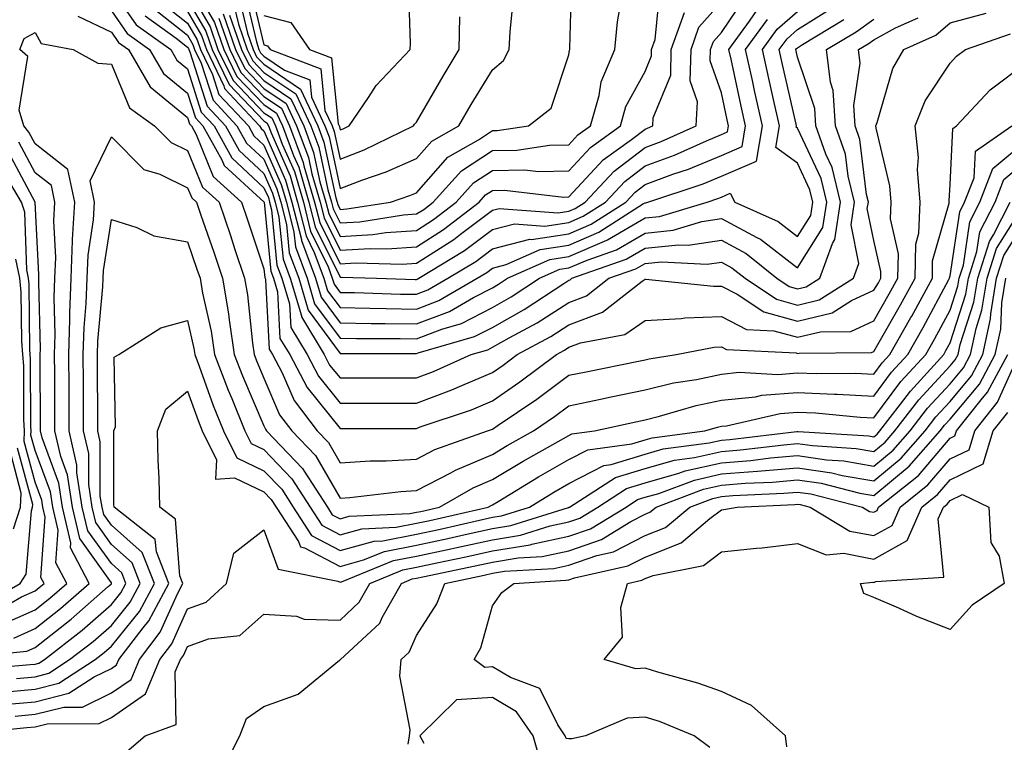
# Model space of a CAD drawing. Units: inches. Extents: x 1023923 to 1026563, y 7226618 to 7229258.
# Drawn here: x 1023996 to 1024125, y 7227811 to 7227906 of the extents above; entities that cross this region are included whole.
import ezdxf

# ---------------------------------------------------------------- set-up
doc = ezdxf.new("R2010")
doc.units = ezdxf.units.IN
doc.header["$MEASUREMENT"] = 0
doc.layers.add('Contour_10237226', color=7, linetype='Continuous', true_color=0x08762b)

msp = doc.modelspace()

# ---------------------------------------------------------------- linework, layer by layer
at = {"layer": 'Contour_10237226'}
for points in [[(1024018.05, 7227911.6, 2968), (1024021.59, 7227905.46, 2968), (1024022.82, 7227901.92, 2968), (1024024.51, 7227898.38, 2968), (1024028.05, 7227894.7, 2968), (1024029.71, 7227893.58, 2968), (1024030.49, 7227891.92, 2968), (1024031.94, 7227888.04, 2968), (1024032.62, 7227886.49, 2968), (1024033.97, 7227881.92, 2968), (1024034.77, 7227878.65, 2968), (1024038.05, 7227872.06, 2968), (1024038.19, 7227872.07, 2968), (1024042.82, 7227871.92, 2968), (1024047.89, 7227871.76, 2968), (1024048.05, 7227871.76, 2968), (1024048.17, 7227871.8, 2968), (1024048.36, 7227871.92, 2968), (1024054.38, 7227875.58, 2968), (1024058.05, 7227878.34, 2968), (1024060.9, 7227879.06, 2968), (1024064.91, 7227878.77, 2968), (1024068.05, 7227879.23, 2968), (1024069.92, 7227880.05, 2968), (1024072.85, 7227881.92, 2968), (1024075.37, 7227884.61, 2968), (1024078.05, 7227886.65, 2968), (1024081.9, 7227888.07, 2968), (1024086.1, 7227889.96, 2968), (1024088.05, 7227890.78, 2968), (1024088.85, 7227891.12, 2968), (1024088.99, 7227891.92, 2968), (1024088.81, 7227892.68, 2968), (1024088.05, 7227896.24, 2968), (1024086.6, 7227900.46, 2968), (1024086.64, 7227901.92, 2968), (1024087, 7227902.96, 2968), (1024088.05, 7227904.14, 2968), (1024091.17, 7227908.8, 2968)], [(1024024.83, 7227908.7, 2973), (1024025.9, 7227904.07, 2973), (1024026.64, 7227901.92, 2973), (1024027.09, 7227900.97, 2973), (1024028.05, 7227899.98, 2973), (1024032.87, 7227896.74, 2973), (1024035.14, 7227891.92, 2973), (1024035.92, 7227889.79, 2973), (1024037.48, 7227882.49, 2973), (1024037.66, 7227881.92, 2973), (1024037.74, 7227881.6, 2973), (1024038.05, 7227880.96, 2973), (1024038.95, 7227881.01, 2973), (1024044.67, 7227881.92, 2973), (1024047.19, 7227882.77, 2973), (1024048.05, 7227883.15, 2973), (1024052.17, 7227887.8, 2973), (1024056.21, 7227890.07, 2973), (1024058.05, 7227891.29, 2973), (1024058.67, 7227891.3, 2973), (1024062.74, 7227891.92, 2973), (1024065.73, 7227894.24, 2973), (1024068.05, 7227901.22, 2973), (1024068.13, 7227901.83, 2973), (1024068.17, 7227901.92, 2973), (1024068.19, 7227902.06, 2973), (1024068.44, 7227911.53, 2973)], [(1024008.05, 7227909.85, 2961), (1024011.31, 7227905.18, 2961), (1024015.84, 7227901.92, 2961), (1024016.64, 7227900.52, 2961), (1024018.05, 7227899.38, 2961), (1024019.85, 7227893.72, 2961), (1024021.55, 7227891.92, 2961), (1024023.85, 7227887.73, 2961), (1024028.05, 7227883.8, 2961), (1024028.64, 7227882.5, 2961), (1024028.79, 7227881.92, 2961), (1024029.05, 7227880.92, 2961), (1024029.77, 7227873.64, 2961), (1024030.41, 7227871.92, 2961), (1024031.41, 7227868.56, 2961), (1024031.57, 7227865.45, 2961), (1024033.71, 7227861.92, 2961), (1024035.2, 7227859.07, 2961), (1024038.05, 7227855.54, 2961), (1024048.05, 7227855.54, 2961), (1024052.7, 7227857.28, 2961), (1024054.01, 7227857.88, 2961), (1024058.05, 7227859.57, 2961), (1024059.44, 7227860.52, 2961), (1024061.29, 7227861.92, 2961), (1024065.69, 7227864.29, 2961), (1024068.05, 7227865.8, 2961), (1024072.48, 7227867.48, 2961), (1024077.68, 7227871.56, 2961), (1024078.05, 7227871.81, 2961), (1024078.15, 7227871.81, 2961), (1024087, 7227870.87, 2961), (1024088.05, 7227870.9, 2961), (1024090.14, 7227869.83, 2961), (1024093.64, 7227867.51, 2961), (1024098.05, 7227866.3, 2961), (1024102.58, 7227867.4, 2961), (1024105.12, 7227869, 2961), (1024108.05, 7227870.35, 2961), (1024108.64, 7227871.34, 2961), (1024108.95, 7227871.92, 2961), (1024108.97, 7227872.83, 2961), (1024108.05, 7227876.86, 2961), (1024107.19, 7227881.06, 2961), (1024107.33, 7227881.92, 2961), (1024107.07, 7227882.89, 2961), (1024106.23, 7227890.11, 2961), (1024105.61, 7227891.92, 2961), (1024105.41, 7227894.56, 2961), (1024106.25, 7227900.12, 2961), (1024106.04, 7227901.92, 2961), (1024107.29, 7227902.67, 2961), (1024108.05, 7227903.21, 2961), (1024110.9, 7227904.77, 2961), (1024113.87, 7227906.09, 2961)], [(1024018.05, 7227910.04, 2967), (1024021.02, 7227904.89, 2967), (1024022.03, 7227901.92, 2967), (1024024.01, 7227897.87, 2967), (1024028.05, 7227893.64, 2967), (1024029.09, 7227892.96, 2967), (1024029.57, 7227891.92, 2967), (1024030.45, 7227889.52, 2967), (1024032.05, 7227885.91, 2967), (1024033.23, 7227881.92, 2967), (1024034.18, 7227878.05, 2967), (1024036.43, 7227873.54, 2967), (1024037.03, 7227871.92, 2967), (1024037.27, 7227871.13, 2967), (1024038.05, 7227870.07, 2967), (1024039.92, 7227870.05, 2967), (1024045.98, 7227869.85, 2967), (1024048.05, 7227869.82, 2967), (1024049.57, 7227870.4, 2967), (1024052.19, 7227871.92, 2967), (1024055.84, 7227874.14, 2967), (1024058.05, 7227875.8, 2967), (1024062.93, 7227877.04, 2967), (1024063.15, 7227877.02, 2967), (1024068.05, 7227877.75, 2967), (1024070.96, 7227879.01, 2967), (1024075.51, 7227881.92, 2967), (1024076.74, 7227883.23, 2967), (1024078.05, 7227884.22, 2967), (1024081.7, 7227885.58, 2967), (1024083.73, 7227886.25, 2967), (1024088.05, 7227888.04, 2967), (1024090.76, 7227889.21, 2967), (1024091.21, 7227891.92, 2967), (1024090.63, 7227894.51, 2967), (1024089.32, 7227900.65, 2967), (1024089.05, 7227901.92, 2967), (1024091.76, 7227905.63, 2967), (1024092.8, 7227907.17, 2967)], [(1024023.56, 7227906.41, 2971), (1024025.1, 7227901.92, 2971), (1024026.06, 7227899.94, 2971), (1024028.05, 7227897.87, 2971), (1024031.6, 7227895.47, 2971), (1024033.28, 7227891.92, 2971), (1024034.57, 7227888.43, 2971), (1024035.39, 7227884.58, 2971), (1024036.17, 7227881.92, 2971), (1024036.55, 7227880.42, 2971), (1024038.05, 7227877.4, 2971), (1024042.33, 7227877.65, 2971), (1024044.05, 7227877.93, 2971), (1024048.05, 7227878.21, 2971), (1024050.32, 7227879.65, 2971), (1024053.26, 7227881.92, 2971), (1024055.55, 7227884.42, 2971), (1024058.05, 7227886.06, 2971), (1024062.27, 7227886.13, 2971), (1024064.05, 7227885.93, 2971), (1024068.05, 7227886.02, 2971), (1024070.88, 7227889.08, 2971), (1024074.81, 7227891.92, 2971), (1024075.53, 7227894.44, 2971), (1024078.05, 7227899.03, 2971), (1024078.89, 7227901.08, 2971), (1024078.91, 7227901.92, 2971), (1024079.38, 7227903.25, 2971), (1024080.02, 7227909.96, 2971)], [(1024026.27, 7227910.15, 2975), (1024028.05, 7227902.55, 2975), (1024028.54, 7227902.41, 2975), (1024028.89, 7227901.92, 2975), (1024035.51, 7227899.38, 2975), (1024036.06, 7227893.91, 2975), (1024037, 7227891.92, 2975), (1024037.27, 7227891.15, 2975), (1024038.05, 7227887.54, 2975), (1024041.21, 7227888.75, 2975), (1024047.68, 7227891.92, 2975), (1024047.82, 7227892.14, 2975), (1024048.05, 7227892.38, 2975), (1024051.55, 7227898.42, 2975), (1024053.66, 7227901.92, 2975), (1024053.77, 7227906.2, 2975)], [(1024028.05, 7227906.4, 2976), (1024031.59, 7227905.46, 2976), (1024034.05, 7227901.92, 2976), (1024036.94, 7227900.82, 2976), (1024037.8, 7227892.17, 2976), (1024037.91, 7227891.92, 2976), (1024037.95, 7227891.82, 2976), (1024038.05, 7227891.37, 2976), (1024038.44, 7227891.52, 2976), (1024039.26, 7227891.92, 2976), (1024041.78, 7227895.64, 2976), (1024042.76, 7227897.22, 2976), (1024047.23, 7227901.92, 2976), (1024047.27, 7227902.7, 2976), (1024047, 7227910.87, 2976)], [(1024018.05, 7227908.47, 2966), (1024020.45, 7227904.31, 2966), (1024021.27, 7227901.92, 2966), (1024023.48, 7227897.35, 2966), (1024028.05, 7227892.58, 2966), (1024028.44, 7227892.32, 2966), (1024028.64, 7227891.92, 2966), (1024028.99, 7227890.98, 2966), (1024031.49, 7227885.35, 2966), (1024032.48, 7227881.92, 2966), (1024033.6, 7227877.47, 2966), (1024034.67, 7227875.3, 2966), (1024035.92, 7227871.92, 2966), (1024036.41, 7227870.28, 2966), (1024038.05, 7227868.07, 2966), (1024041.96, 7227868.01, 2966), (1024044.07, 7227867.95, 2966), (1024048.05, 7227867.88, 2966), (1024050.98, 7227868.99, 2966), (1024056.02, 7227871.92, 2966), (1024057.29, 7227872.68, 2966), (1024058.05, 7227873.26, 2966), (1024059.85, 7227873.72, 2966), (1024064.28, 7227875.7, 2966), (1024068.05, 7227876.27, 2966), (1024072, 7227877.97, 2966), (1024077.84, 7227881.71, 2966), (1024078.05, 7227881.83, 2966), (1024078.13, 7227881.83, 2966), (1024078.4, 7227881.92, 2966), (1024085.65, 7227884.31, 2966), (1024088.05, 7227885.31, 2966), (1024092.68, 7227887.29, 2966), (1024093.44, 7227891.92, 2966), (1024092.46, 7227896.32, 2966), (1024092.13, 7227897.84, 2966), (1024091.23, 7227901.92, 2966), (1024094.12, 7227905.86, 2966)], [(1024024.09, 7227907.96, 2972), (1024024.73, 7227905.24, 2972), (1024025.88, 7227901.92, 2972), (1024026.59, 7227900.46, 2972), (1024028.05, 7227898.92, 2972), (1024032.25, 7227896.11, 2972), (1024034.2, 7227891.92, 2972), (1024035.24, 7227889.12, 2972), (1024036.45, 7227883.53, 2972), (1024036.92, 7227881.92, 2972), (1024037.13, 7227881.01, 2972), (1024038.05, 7227879.18, 2972), (1024040.65, 7227879.33, 2972), (1024046.37, 7227880.24, 2972), (1024048.05, 7227880.36, 2972), (1024049.01, 7227880.96, 2972), (1024050.24, 7227881.92, 2972), (1024053.97, 7227886, 2972), (1024058.05, 7227888.68, 2972), (1024061.23, 7227888.73, 2972), (1024065.51, 7227889.38, 2972), (1024068.05, 7227889.44, 2972), (1024069.24, 7227890.73, 2972), (1024070.9, 7227891.92, 2972), (1024072.03, 7227895.9, 2972), (1024072.29, 7227897.69, 2972), (1024074.1, 7227901.92, 2972), (1024074.44, 7227905.54, 2972), (1024074.98, 7227908.85, 2972)], [(1024025.55, 7227909.42, 2974), (1024027.07, 7227902.91, 2974), (1024027.41, 7227901.92, 2974), (1024027.62, 7227901.49, 2974), (1024028.05, 7227901.03, 2974), (1024030.75, 7227899.22, 2974), (1024034.09, 7227897.95, 2974), (1024034.3, 7227895.66, 2974), (1024036.06, 7227891.92, 2974), (1024036.6, 7227890.46, 2974), (1024038.05, 7227883.7, 2974), (1024040.92, 7227884.8, 2974), (1024044.1, 7227885.87, 2974), (1024048.05, 7227887.64, 2974), (1024050.06, 7227889.91, 2974), (1024053.64, 7227891.92, 2974), (1024055.26, 7227894.71, 2974), (1024058.05, 7227899.27, 2974), (1024059.48, 7227900.49, 2974), (1024060.22, 7227901.92, 2974), (1024060.37, 7227904.24, 2974), (1024060.82, 7227909.15, 2974)], [(1024013.5, 7227907.37, 2963), (1024018.05, 7227903.8, 2963), (1024018.73, 7227902.6, 2963), (1024018.97, 7227901.92, 2963), (1024019.83, 7227900.13, 2963), (1024021.39, 7227895.26, 2963), (1024024.51, 7227891.92, 2963), (1024025.78, 7227889.64, 2963), (1024028.05, 7227887.53, 2963), (1024029.77, 7227883.64, 2963), (1024030.28, 7227881.92, 2963), (1024031.02, 7227878.96, 2963), (1024031.39, 7227875.25, 2963), (1024032.62, 7227871.92, 2963), (1024033.85, 7227867.73, 2963), (1024038.05, 7227862.08, 2963), (1024038.21, 7227862.08, 2963), (1024047.91, 7227862.07, 2963), (1024048.05, 7227862.07, 2963), (1024048.28, 7227862.14, 2963), (1024055.69, 7227864.28, 2963), (1024058.05, 7227865.47, 2963), (1024062.17, 7227867.81, 2963), (1024067.37, 7227871.24, 2963), (1024068.05, 7227871.68, 2963), (1024068.23, 7227871.74, 2963), (1024068.46, 7227871.92, 2963), (1024075.55, 7227874.41, 2963), (1024078.05, 7227875.86, 2963), (1024082.44, 7227876.32, 2963), (1024083.71, 7227876.26, 2963), (1024088.05, 7227876.9, 2963), (1024091.29, 7227875.16, 2963), (1024095.32, 7227871.92, 2963), (1024096.96, 7227870.83, 2963), (1024098.05, 7227870.52, 2963), (1024099.16, 7227870.8, 2963), (1024100.96, 7227871.92, 2963), (1024102.62, 7227876.5, 2963), (1024102.95, 7227877.02, 2963), (1024103.69, 7227881.92, 2963), (1024102.58, 7227886.44, 2963), (1024101.74, 7227888.22, 2963), (1024100.45, 7227891.92, 2963), (1024100.3, 7227894.17, 2963), (1024098.05, 7227900.94, 2963), (1024097.87, 7227901.73, 2963), (1024097.84, 7227901.92, 2963), (1024097.91, 7227902.05, 2963), (1024098.05, 7227902.16, 2963), (1024098.69, 7227902.56, 2963), (1024104.12, 7227905.84, 2963)], [(1024014.38, 7227908.25, 2964), (1024018.05, 7227905.36, 2964), (1024019.3, 7227903.18, 2964), (1024019.75, 7227901.92, 2964), (1024021.31, 7227898.65, 2964), (1024022.15, 7227896.02, 2964), (1024026.02, 7227891.92, 2964), (1024026.74, 7227890.61, 2964), (1024028.05, 7227889.38, 2964), (1024030.34, 7227884.21, 2964), (1024031.02, 7227881.92, 2964), (1024032, 7227877.97, 2964), (1024032.19, 7227876.05, 2964), (1024033.71, 7227871.92, 2964), (1024034.71, 7227868.58, 2964), (1024038.05, 7227864.08, 2964), (1024040.18, 7227864.04, 2964), (1024045.94, 7227864.04, 2964), (1024048.05, 7227864, 2964), (1024051.39, 7227865.27, 2964), (1024053.97, 7227866, 2964), (1024058.05, 7227868.08, 2964), (1024060.49, 7227869.47, 2964), (1024064.22, 7227871.92, 2964), (1024066.86, 7227873.1, 2964), (1024068.05, 7227873.29, 2964), (1024070.45, 7227874.32, 2964), (1024074.3, 7227875.67, 2964), (1024078.05, 7227877.85, 2964), (1024081.74, 7227878.24, 2964), (1024085.49, 7227879.37, 2964), (1024088.05, 7227879.75, 2964), (1024092.72, 7227877.26, 2964), (1024093.19, 7227877.05, 2964), (1024098.05, 7227873.31, 2964), (1024101.37, 7227878.59, 2964), (1024101.88, 7227881.92, 2964), (1024101.12, 7227884.99, 2964), (1024098.05, 7227891.61, 2964), (1024097.87, 7227891.74, 2964), (1024097.89, 7227891.92, 2964), (1024097.85, 7227892.12, 2964), (1024096.06, 7227899.94, 2964), (1024095.63, 7227901.92, 2964), (1024096.66, 7227903.32, 2964), (1024098.05, 7227904.55, 2964), (1024102.58, 7227907.39, 2964)], [(1024022.15, 7227906.03, 2969), (1024023.58, 7227901.92, 2969), (1024025.02, 7227898.9, 2969), (1024028.05, 7227895.76, 2969), (1024030.35, 7227894.21, 2969), (1024031.43, 7227891.92, 2969), (1024033.21, 7227887.09, 2969), (1024033.3, 7227886.67, 2969), (1024034.71, 7227881.92, 2969), (1024035.37, 7227879.23, 2969), (1024038.05, 7227873.83, 2969), (1024040.08, 7227873.95, 2969), (1024046.21, 7227873.77, 2969), (1024048.05, 7227873.89, 2969), (1024052.95, 7227877.02, 2969), (1024053.83, 7227877.7, 2969), (1024058.05, 7227880.87, 2969), (1024058.89, 7227881.08, 2969), (1024066.64, 7227880.52, 2969), (1024068.05, 7227880.73, 2969), (1024068.89, 7227881.09, 2969), (1024070.18, 7227881.92, 2969), (1024073.99, 7227885.97, 2969), (1024078.05, 7227889.07, 2969), (1024080.14, 7227889.84, 2969), (1024084.75, 7227891.92, 2969), (1024084.91, 7227895.05, 2969), (1024083.97, 7227897.83, 2969), (1024084.07, 7227901.92, 2969), (1024085.1, 7227904.87, 2969), (1024088.05, 7227908.18, 2969)], [(1024003.66, 7227906.3, 2959), (1024008.05, 7227904.18, 2959), (1024008.99, 7227902.85, 2959), (1024010.28, 7227901.92, 2959), (1024013.13, 7227897.01, 2959), (1024018.05, 7227893, 2959), (1024018.3, 7227892.18, 2959), (1024018.56, 7227891.92, 2959), (1024019.18, 7227890.79, 2959), (1024021.41, 7227885.29, 2959), (1024025.12, 7227881.92, 2959), (1024025.86, 7227879.74, 2959), (1024028.05, 7227873.18, 2959), (1024028.17, 7227872.04, 2959), (1024028.21, 7227871.92, 2959), (1024028.26, 7227871.7, 2959), (1024028.75, 7227862.63, 2959), (1024029.2, 7227861.92, 2959), (1024030.43, 7227859.53, 2959), (1024032.01, 7227855.88, 2959), (1024035.04, 7227851.92, 2959), (1024036.51, 7227850.39, 2959), (1024038.05, 7227847.73, 2959), (1024042, 7227847.97, 2959), (1024044.1, 7227847.97, 2959), (1024048.05, 7227848.2, 2959), (1024050.49, 7227849.47, 2959), (1024057.39, 7227851.92, 2959), (1024057.89, 7227852.09, 2959), (1024058.05, 7227852.15, 2959), (1024058.79, 7227852.67, 2959), (1024063.87, 7227856.09, 2959), (1024068.05, 7227859.2, 2959), (1024070.3, 7227859.67, 2959), (1024077.19, 7227861.06, 2959), (1024078.05, 7227861.25, 2959), (1024078.6, 7227861.37, 2959), (1024082.13, 7227861.92, 2959), (1024087.09, 7227862.88, 2959), (1024088.05, 7227862.92, 2959), (1024088.71, 7227862.57, 2959), (1024097.85, 7227862.13, 2959), (1024098.05, 7227862.07, 2959), (1024098.25, 7227862.12, 2959), (1024107.76, 7227862.2, 2959), (1024108.05, 7227862.34, 2959), (1024111.55, 7227868.42, 2959), (1024113.46, 7227871.92, 2959), (1024113.56, 7227876.41, 2959), (1024113.97, 7227877.83, 2959), (1024114.12, 7227881.92, 2959), (1024113.79, 7227886.17, 2959), (1024113.91, 7227887.78, 2959), (1024113.48, 7227891.92, 2959), (1024114.79, 7227895.18, 2959), (1024118.05, 7227900.15, 2959), (1024118.89, 7227901.07, 2959), (1024120.08, 7227901.92, 2959), (1024125.96, 7227904, 2959)], [(1024008.05, 7227907.01, 2960), (1024010.14, 7227904.02, 2960), (1024013.05, 7227901.92, 2960), (1024014.89, 7227898.77, 2960), (1024018.05, 7227896.2, 2960), (1024019.09, 7227892.95, 2960), (1024020.04, 7227891.92, 2960), (1024022.52, 7227887.45, 2960), (1024022.84, 7227886.7, 2960), (1024027.62, 7227882.35, 2960), (1024028.05, 7227881.95, 2960), (1024028.05, 7227881.93, 2960), (1024028.07, 7227881.91, 2960), (1024028.97, 7227872.84, 2960), (1024029.32, 7227871.92, 2960), (1024029.85, 7227870.13, 2960), (1024030.16, 7227864.04, 2960), (1024031.45, 7227861.92, 2960), (1024033.71, 7227857.58, 2960), (1024038.05, 7227852.23, 2960), (1024038.36, 7227852.23, 2960), (1024047.74, 7227852.24, 2960), (1024048.05, 7227852.24, 2960), (1024048.56, 7227852.43, 2960), (1024055.28, 7227854.69, 2960), (1024058.05, 7227855.87, 2960), (1024061.64, 7227858.33, 2960), (1024066.41, 7227861.92, 2960), (1024067.46, 7227862.5, 2960), (1024068.05, 7227862.87, 2960), (1024069.57, 7227863.44, 2960), (1024075.41, 7227864.57, 2960), (1024078.05, 7227866.4, 2960), (1024082.78, 7227866.64, 2960), (1024083.25, 7227866.73, 2960), (1024088.05, 7227866.91, 2960), (1024091.35, 7227865.21, 2960), (1024094.94, 7227865.04, 2960), (1024098.05, 7227864.19, 2960), (1024101.04, 7227864.91, 2960), (1024105.02, 7227864.95, 2960), (1024108.05, 7227866.34, 2960), (1024110.08, 7227869.88, 2960), (1024111.19, 7227871.92, 2960), (1024111.27, 7227875.14, 2960), (1024110.24, 7227879.73, 2960), (1024110.32, 7227881.92, 2960), (1024110.16, 7227884.03, 2960), (1024108.34, 7227891.63, 2960), (1024108.3, 7227891.92, 2960), (1024108.48, 7227892.36, 2960), (1024110.53, 7227899.43, 2960), (1024111.98, 7227901.92, 2960), (1024116.17, 7227903.79, 2960), (1024118.05, 7227905.41, 2960), (1024122.8, 7227906.68, 2960)], [(1024012.48, 7227906.35, 2962), (1024016.57, 7227903.4, 2962), (1024018.05, 7227902.24, 2962), (1024018.17, 7227902.04, 2962), (1024018.21, 7227901.92, 2962), (1024018.36, 7227901.62, 2962), (1024020.61, 7227894.49, 2962), (1024023.03, 7227891.92, 2962), (1024024.83, 7227888.69, 2962), (1024028.05, 7227885.66, 2962), (1024029.2, 7227883.07, 2962), (1024029.53, 7227881.92, 2962), (1024030.02, 7227879.94, 2962), (1024030.57, 7227874.45, 2962), (1024031.51, 7227871.92, 2962), (1024032.97, 7227867, 2962), (1024032.97, 7227866.85, 2962), (1024035.96, 7227861.92, 2962), (1024036.68, 7227860.55, 2962), (1024038.05, 7227858.86, 2962), (1024041.12, 7227858.86, 2962), (1024044.98, 7227858.85, 2962), (1024048.05, 7227858.85, 2962), (1024050.28, 7227859.68, 2962), (1024055.22, 7227861.92, 2962), (1024057.42, 7227862.55, 2962), (1024058.05, 7227862.87, 2962), (1024060.24, 7227864.12, 2962), (1024063.89, 7227866.08, 2962), (1024068.05, 7227868.74, 2962), (1024070.35, 7227869.61, 2962), (1024073.3, 7227871.92, 2962), (1024076.82, 7227873.15, 2962), (1024078.05, 7227873.87, 2962), (1024080.22, 7227874.1, 2962), (1024086.19, 7227873.78, 2962), (1024088.05, 7227874.05, 2962), (1024089.44, 7227873.31, 2962), (1024091.16, 7227871.92, 2962), (1024095.3, 7227869.17, 2962), (1024098.05, 7227868.41, 2962), (1024100.88, 7227869.1, 2962), (1024105.37, 7227871.92, 2962), (1024106.1, 7227873.88, 2962), (1024105.06, 7227878.92, 2962), (1024105.51, 7227881.92, 2962), (1024104.67, 7227885.3, 2962), (1024104.34, 7227888.2, 2962), (1024103.03, 7227891.92, 2962), (1024102.7, 7227896.56, 2962), (1024102.35, 7227897.63, 2962), (1024101.84, 7227901.92, 2962), (1024105.71, 7227904.25, 2962), (1024108.05, 7227905.92, 2962)], [(1024018.05, 7227906.92, 2965), (1024019.89, 7227903.75, 2965), (1024020.51, 7227901.92, 2965), (1024022.8, 7227897.16, 2965), (1024022.91, 7227896.79, 2965), (1024027.5, 7227891.92, 2965), (1024027.7, 7227891.57, 2965), (1024028.05, 7227891.24, 2965), (1024030.9, 7227884.78, 2965), (1024031.74, 7227881.92, 2965), (1024032.97, 7227877, 2965), (1024032.99, 7227876.86, 2965), (1024034.83, 7227871.92, 2965), (1024035.57, 7227869.43, 2965), (1024038.05, 7227866.07, 2965), (1024042.13, 7227866.01, 2965), (1024043.97, 7227866, 2965), (1024048.05, 7227865.94, 2965), (1024052.39, 7227867.58, 2965), (1024055.55, 7227869.42, 2965), (1024058.05, 7227870.69, 2965), (1024058.83, 7227871.14, 2965), (1024060.02, 7227871.92, 2965), (1024065.57, 7227874.4, 2965), (1024068.05, 7227874.77, 2965), (1024073.03, 7227876.93, 2965), (1024073.11, 7227876.98, 2965), (1024078.05, 7227879.84, 2965), (1024079.92, 7227880.04, 2965), (1024086.17, 7227881.92, 2965), (1024087.58, 7227882.38, 2965), (1024088.05, 7227882.57, 2965), (1024089.2, 7227883.07, 2965), (1024089.83, 7227881.92, 2965), (1024095.49, 7227879.36, 2965), (1024098.05, 7227877.4, 2965), (1024099.79, 7227880.17, 2965), (1024100.06, 7227881.92, 2965), (1024099.65, 7227883.53, 2965), (1024098.05, 7227887.01, 2965), (1024095.2, 7227889.07, 2965), (1024095.67, 7227891.92, 2965), (1024094.98, 7227894.99, 2965), (1024094.26, 7227898.14, 2965), (1024093.44, 7227901.92, 2965), (1024095.39, 7227904.59, 2965), (1024098.05, 7227906.92, 2965)], [(1024022.72, 7227906.6, 2970), (1024024.34, 7227901.92, 2970), (1024025.55, 7227899.42, 2970), (1024028.05, 7227896.81, 2970), (1024030.98, 7227894.85, 2970), (1024032.35, 7227891.92, 2970), (1024033.89, 7227887.76, 2970), (1024034.34, 7227885.62, 2970), (1024035.43, 7227881.92, 2970), (1024035.96, 7227879.83, 2970), (1024038.05, 7227875.62, 2970), (1024041.98, 7227875.85, 2970), (1024044.18, 7227875.78, 2970), (1024048.05, 7227876.05, 2970), (1024051.62, 7227878.34, 2970), (1024056.27, 7227881.92, 2970), (1024057.13, 7227882.85, 2970), (1024058.05, 7227883.45, 2970), (1024059.61, 7227883.47, 2970), (1024067.39, 7227882.58, 2970), (1024068.05, 7227882.6, 2970), (1024072.54, 7227887.44, 2970), (1024076.25, 7227890.12, 2970), (1024078.05, 7227891.49, 2970), (1024078.36, 7227891.61, 2970), (1024079.05, 7227891.92, 2970), (1024079.1, 7227892.97, 2970), (1024081.41, 7227898.57, 2970), (1024081.49, 7227901.92, 2970), (1024083.21, 7227906.77, 2970)], [(1023989.4, 7227820.56, 2958), (1023997.41, 7227821.27, 2958), (1023998.05, 7227821.32, 2958), (1023998.52, 7227821.44, 2958), (1023999.26, 7227821.92, 2958), (1024004.2, 7227825.78, 2958), (1024008.05, 7227829.13, 2958), (1024009.3, 7227830.67, 2958), (1024009.96, 7227831.92, 2958), (1024009.42, 7227833.29, 2958), (1024008.05, 7227834.5, 2958), (1024004.96, 7227838.82, 2958), (1024004.24, 7227841.92, 2958), (1024003.54, 7227846.43, 2958), (1024003.54, 7227847.41, 2958), (1024002.52, 7227851.92, 2958), (1024002.5, 7227856.37, 2958), (1024002.5, 7227857.47, 2958), (1024002.48, 7227861.92, 2958), (1024002.62, 7227866.5, 2958), (1024002.6, 7227867.37, 2958), (1024002.76, 7227871.92, 2958), (1024002.97, 7227876.85, 2958), (1024002.97, 7227877, 2958), (1024003.25, 7227881.92, 2958), (1024002.35, 7227886.21, 2958), (1023998.05, 7227889.55, 2958), (1023997.23, 7227891.09, 2958), (1023996.57, 7227891.92, 2958), (1023995.98, 7227893.98, 2958), (1023997.11, 7227900.99, 2958), (1023996.04, 7227901.92, 2958), (1023996.62, 7227903.35, 2958), (1023998.05, 7227904.14, 2958), (1023998.83, 7227902.69, 2958), (1024003.05, 7227901.92, 2958), (1024006.27, 7227900.15, 2958), (1024008.05, 7227900.01, 2958), (1024010.41, 7227894.29, 2958), (1024013.69, 7227891.92, 2958), (1024015.88, 7227889.74, 2958), (1024018.05, 7227888.7, 2958), (1024020, 7227883.87, 2958), (1024022.17, 7227881.92, 2958), (1024023.66, 7227877.53, 2958), (1024024.26, 7227875.7, 2958), (1024025.53, 7227871.92, 2958), (1024025.9, 7227869.77, 2958), (1024026.55, 7227863.42, 2958), (1024026.76, 7227861.92, 2958), (1024027.11, 7227860.99, 2958), (1024028.05, 7227858.83, 2958), (1024030.12, 7227854, 2958), (1024031.72, 7227851.92, 2958), (1024034.83, 7227848.69, 2958), (1024038.05, 7227843.11, 2958), (1024039.32, 7227843.19, 2958), (1024046, 7227843.96, 2958), (1024048.05, 7227844.08, 2958), (1024052.56, 7227846.43, 2958), (1024053.19, 7227846.78, 2958), (1024058.05, 7227848.82, 2958), (1024059.98, 7227849.99, 2958), (1024063.4, 7227851.92, 2958), (1024066.17, 7227853.8, 2958), (1024068.05, 7227855.18, 2958), (1024072.19, 7227856.07, 2958), (1024073.6, 7227856.37, 2958), (1024078.05, 7227857.31, 2958), (1024081.76, 7227858.21, 2958), (1024084.81, 7227858.67, 2958), (1024088.05, 7227859.35, 2958), (1024090.37, 7227859.6, 2958), (1024095.45, 7227859.32, 2958), (1024098.05, 7227859.53, 2958), (1024100.55, 7227859.42, 2958), (1024105.59, 7227859.47, 2958), (1024108.05, 7227859.35, 2958), (1024109.14, 7227860.82, 2958), (1024110.16, 7227861.92, 2958), (1024112.91, 7227866.78, 2958), (1024113.01, 7227866.96, 2958), (1024115.73, 7227871.92, 2958), (1024115.76, 7227874.2, 2958), (1024117.91, 7227881.78, 2958), (1024117.91, 7227881.92, 2958), (1024117.91, 7227882.07, 2958), (1024118.05, 7227884.24, 2958), (1024118.4, 7227891.57, 2958), (1024118.91, 7227891.92, 2958), (1024123.32, 7227896.64, 2958), (1024128.05, 7227900.23, 2958)], [(1023995.59, 7227819.46, 2957), (1023998.05, 7227819.68, 2957), (1023999.85, 7227820.12, 2957), (1024002.58, 7227821.92, 2957), (1024005.65, 7227824.31, 2957), (1024008.05, 7227826.4, 2957), (1024010.51, 7227829.45, 2957), (1024011.84, 7227831.92, 2957), (1024010.76, 7227834.63, 2957), (1024008.05, 7227837.02, 2957), (1024006, 7227839.88, 2957), (1024005.53, 7227841.92, 2957), (1024005.08, 7227844.9, 2957), (1024005.08, 7227848.94, 2957), (1024004.4, 7227851.92, 2957), (1024004.4, 7227855.58, 2957), (1024004.38, 7227858.25, 2957), (1024004.36, 7227861.92, 2957), (1024004.48, 7227865.49, 2957), (1024004.75, 7227868.62, 2957), (1024004.87, 7227871.92, 2957), (1024005, 7227874.97, 2957), (1024005.71, 7227879.59, 2957), (1024005.84, 7227881.92, 2957), (1024005.26, 7227884.72, 2957), (1024008.05, 7227890.46, 2957), (1024012.33, 7227886.21, 2957), (1024014.4, 7227885.57, 2957), (1024018.05, 7227883.8, 2957), (1024018.6, 7227882.47, 2957), (1024019.2, 7227881.92, 2957), (1024019.79, 7227880.18, 2957), (1024021.47, 7227875.34, 2957), (1024022.62, 7227871.92, 2957), (1024023.4, 7227867.27, 2957), (1024023.48, 7227866.49, 2957), (1024024.16, 7227861.92, 2957), (1024025.24, 7227859.11, 2957), (1024028.05, 7227852.58, 2957), (1024028.25, 7227852.12, 2957), (1024028.4, 7227851.92, 2957), (1024033.13, 7227847, 2957), (1024033.32, 7227846.64, 2957), (1024036.39, 7227841.92, 2957), (1024037.03, 7227840.9, 2957), (1024038.05, 7227840.38, 2957), (1024039.26, 7227840.71, 2957), (1024047.21, 7227841.07, 2957), (1024048.05, 7227841.24, 2957), (1024048.62, 7227841.35, 2957), (1024051.1, 7227841.92, 2957), (1024055.51, 7227844.46, 2957), (1024058.05, 7227845.52, 2957), (1024062.05, 7227847.93, 2957), (1024066.66, 7227850.52, 2957), (1024068.05, 7227851.32, 2957), (1024068.44, 7227851.53, 2957), (1024071.41, 7227851.92, 2957), (1024076.84, 7227853.12, 2957), (1024078.05, 7227853.38, 2957), (1024079.96, 7227853.83, 2957), (1024084.73, 7227855.24, 2957), (1024088.05, 7227855.93, 2957), (1024092.52, 7227856.39, 2957), (1024093.38, 7227856.59, 2957), (1024098.05, 7227856.95, 2957), (1024102.87, 7227856.74, 2957), (1024103.26, 7227856.71, 2957), (1024108.05, 7227856.48, 2957), (1024110.37, 7227859.6, 2957), (1024112.5, 7227861.92, 2957), (1024114.51, 7227865.46, 2957), (1024117.89, 7227871.76, 2957), (1024117.97, 7227871.92, 2957), (1024117.97, 7227871.99, 2957), (1024118.05, 7227872.23, 2957), (1024119.32, 7227880.65, 2957), (1024119.96, 7227881.92, 2957), (1024121.21, 7227885.08, 2957), (1024121.37, 7227888.59, 2957), (1024126.16, 7227891.92, 2957)], [(1023988.26, 7227822.14, 2959), (1023996.96, 7227823.01, 2959), (1023998.05, 7227823.5, 2959), (1024002.76, 7227827.21, 2959), (1024007.62, 7227831.49, 2959), (1024008.05, 7227831.86, 2959), (1024008.09, 7227831.92, 2959), (1024008.07, 7227831.95, 2959), (1024008.05, 7227831.97, 2959), (1024003.91, 7227837.78, 2959), (1024002.95, 7227841.92, 2959), (1024002.29, 7227846.16, 2959), (1024001.41, 7227848.57, 2959), (1024000.65, 7227851.92, 2959), (1024000.63, 7227854.51, 2959), (1024000.63, 7227859.35, 2959), (1024000.61, 7227861.92, 2959), (1024000.69, 7227864.56, 2959), (1024000.57, 7227869.4, 2959), (1024000.65, 7227871.92, 2959), (1024000.76, 7227874.64, 2959), (1024000.51, 7227879.46, 2959), (1024000.65, 7227881.92, 2959), (1024000.2, 7227884.07, 2959), (1023998.05, 7227885.74, 2959), (1023995.9, 7227889.76, 2959)], [(1023993.77, 7227817.64, 2956), (1023998.05, 7227818.04, 2956), (1024001.16, 7227818.81, 2956), (1024005.92, 7227821.92, 2956), (1024007.11, 7227822.86, 2956), (1024008.05, 7227823.67, 2956), (1024011.74, 7227828.23, 2956), (1024013.71, 7227831.92, 2956), (1024012.09, 7227835.96, 2956), (1024008.05, 7227839.54, 2956), (1024007.05, 7227840.93, 2956), (1024006.84, 7227841.92, 2956), (1024006.6, 7227843.37, 2956), (1024006.6, 7227850.47, 2956), (1024006.27, 7227851.92, 2956), (1024006.27, 7227853.7, 2956), (1024006.25, 7227860.12, 2956), (1024006.23, 7227861.92, 2956), (1024006.29, 7227863.68, 2956), (1024006.94, 7227870.81, 2956), (1024006.98, 7227871.92, 2956), (1024007.01, 7227872.96, 2956), (1024008.05, 7227879.64, 2956), (1024011.37, 7227878.6, 2956), (1024013.6, 7227877.48, 2956), (1024018.05, 7227876.69, 2956), (1024019.28, 7227873.14, 2956), (1024019.69, 7227871.92, 2956), (1024020.02, 7227869.95, 2956), (1024021.12, 7227864.99, 2956), (1024021.59, 7227861.92, 2956), (1024023.36, 7227857.23, 2956), (1024023.83, 7227856.14, 2956), (1024025.55, 7227851.92, 2956), (1024026.37, 7227850.25, 2956), (1024028.05, 7227849.45, 2956), (1024031.74, 7227845.62, 2956), (1024034.14, 7227841.92, 2956), (1024035.67, 7227839.55, 2956), (1024038.05, 7227838.3, 2956), (1024040.88, 7227839.08, 2956), (1024045.41, 7227839.29, 2956), (1024048.05, 7227839.79, 2956), (1024049.81, 7227840.17, 2956), (1024057.48, 7227841.92, 2956), (1024057.84, 7227842.13, 2956), (1024058.05, 7227842.21, 2956), (1024058.79, 7227842.66, 2956), (1024064.09, 7227845.88, 2956), (1024068.05, 7227848.17, 2956), (1024070.53, 7227849.44, 2956), (1024076.33, 7227850.21, 2956), (1024078.05, 7227850.73, 2956), (1024078.97, 7227851, 2956), (1024085.9, 7227851.92, 2956), (1024087.56, 7227852.41, 2956), (1024088.05, 7227852.52, 2956), (1024088.71, 7227852.58, 2956), (1024095.76, 7227854.2, 2956), (1024098.05, 7227854.37, 2956), (1024100.41, 7227854.27, 2956), (1024106.27, 7227853.7, 2956), (1024108.05, 7227853.62, 2956), (1024111.6, 7227858.37, 2956), (1024114.85, 7227861.92, 2956), (1024116.02, 7227863.96, 2956), (1024118.05, 7227867.76, 2956), (1024119.07, 7227870.89, 2956), (1024119.24, 7227871.92, 2956), (1024119.79, 7227873.65, 2956), (1024120.63, 7227879.33, 2956), (1024121.96, 7227881.92, 2956), (1024123.67, 7227886.3, 2956), (1024128.05, 7227889.98, 2956)], [(1023995.24, 7227824.73, 2960), (1023998.05, 7227825.98, 2960), (1024001.37, 7227828.6, 2960), (1024005.14, 7227831.92, 2960), (1024002.7, 7227836.57, 2960), (1024002.74, 7227837.23, 2960), (1024001.66, 7227841.92, 2960), (1024001.17, 7227845.05, 2960), (1023998.97, 7227850.99, 2960), (1023998.77, 7227851.92, 2960), (1023998.75, 7227852.63, 2960), (1023998.73, 7227861.24, 2960), (1023998.73, 7227861.92, 2960), (1023998.75, 7227862.62, 2960), (1023998.52, 7227871.44, 2960), (1023998.54, 7227871.92, 2960), (1023998.56, 7227872.44, 2960), (1023998.05, 7227881.92, 2960), (1023994.57, 7227888.44, 2960)], [(1023993.95, 7227816.02, 2955), (1023998.05, 7227816.39, 2955), (1024002.48, 7227817.5, 2955), (1024005.78, 7227819.65, 2955), (1024008.05, 7227820.76, 2955), (1024008.73, 7227821.24, 2955), (1024009.03, 7227821.92, 2955), (1024012.21, 7227826.08, 2955), (1024012.95, 7227827.01, 2955), (1024015.57, 7227831.92, 2955), (1024013.95, 7227836.03, 2955), (1024013.81, 7227837.68, 2955), (1024008.4, 7227841.92, 2955), (1024008.38, 7227842.25, 2955), (1024008.38, 7227851.92, 2955), (1024008.58, 7227852.45, 2955), (1024008.4, 7227861.56, 2955), (1024009.01, 7227861.92, 2955), (1024014.53, 7227865.43, 2955), (1024018.05, 7227866.39, 2955), (1024018.85, 7227862.73, 2955), (1024018.99, 7227861.92, 2955), (1024019.55, 7227860.42, 2955), (1024021.39, 7227855.26, 2955), (1024022.76, 7227851.92, 2955), (1024024.51, 7227848.38, 2955), (1024028.05, 7227846.68, 2955), (1024030.39, 7227844.26, 2955), (1024031.9, 7227841.92, 2955), (1024034.32, 7227838.18, 2955), (1024038.05, 7227836.22, 2955), (1024042.52, 7227837.46, 2955), (1024043.64, 7227837.51, 2955), (1024048.05, 7227838.36, 2955), (1024050.98, 7227838.99, 2955), (1024056.33, 7227840.2, 2955), (1024058.05, 7227840.58, 2955), (1024059.2, 7227840.77, 2955), (1024062.87, 7227841.92, 2955), (1024066.1, 7227843.88, 2955), (1024068.05, 7227845.01, 2955), (1024072.62, 7227847.36, 2955), (1024073.62, 7227847.49, 2955), (1024078.05, 7227848.85, 2955), (1024080.43, 7227849.54, 2955), (1024086.47, 7227850.34, 2955), (1024088.05, 7227850.7, 2955), (1024089.18, 7227850.79, 2955), (1024097.97, 7227851.84, 2955), (1024098.05, 7227851.84, 2955), (1024098.13, 7227851.83, 2955), (1024107.39, 7227851.25, 2955), (1024108.05, 7227851.13, 2955), (1024108.48, 7227851.49, 2955), (1024108.85, 7227851.92, 2955), (1024111.53, 7227855.41, 2955), (1024112.84, 7227857.13, 2955), (1024117.21, 7227861.92, 2955), (1024117.5, 7227862.46, 2955), (1024118.05, 7227863.47, 2955), (1024120.12, 7227869.84, 2955), (1024120.47, 7227871.92, 2955), (1024121.57, 7227875.44, 2955), (1024121.96, 7227878.01, 2955), (1024123.95, 7227881.92, 2955), (1024125.1, 7227884.87, 2955), (1024128.05, 7227887.35, 2955)], [(1023993.52, 7227826.45, 2961), (1023998.05, 7227828.45, 2961), (1023999.98, 7227829.99, 2961), (1024002.19, 7227831.92, 2961), (1024000.76, 7227834.63, 2961), (1024001.06, 7227838.91, 2961), (1024000.37, 7227841.92, 2961), (1024000.06, 7227843.92, 2961), (1023998.05, 7227849.35, 2961), (1023997.5, 7227851.37, 2961), (1023997.52, 7227851.92, 2961), (1023997.48, 7227852.49, 2961), (1023997.46, 7227861.34, 2961), (1023997.42, 7227861.92, 2961), (1023997.37, 7227862.59, 2961), (1023997.25, 7227871.13, 2961), (1023997.17, 7227871.92, 2961), (1023996.96, 7227873.01, 2961), (1023996.7, 7227880.58, 2961), (1023996.27, 7227881.92, 2961), (1023993.67, 7227886.29, 2961)], [(1023988.28, 7227812.16, 2953), (1023996.96, 7227813, 2953), (1023998.05, 7227813.11, 2953), (1023999.63, 7227813.5, 2953), (1024006.45, 7227813.53, 2953), (1024008.05, 7227814.31, 2953), (1024012.54, 7227817.42, 2953), (1024014.42, 7227821.92, 2953), (1024016, 7227823.98, 2953), (1024018.05, 7227828.57, 2953), (1024020.49, 7227829.47, 2953), (1024023.15, 7227831.92, 2953), (1024024.1, 7227835.87, 2953), (1024028.05, 7227838.92, 2953), (1024029.94, 7227833.8, 2953), (1024037.76, 7227832.22, 2953), (1024038.05, 7227832.07, 2953), (1024038.25, 7227832.12, 2953), (1024045.06, 7227834.9, 2953), (1024048.05, 7227835.47, 2953), (1024052.58, 7227836.45, 2953), (1024053.36, 7227836.62, 2953), (1024058.05, 7227837.64, 2953), (1024061.72, 7227838.25, 2953), (1024065.59, 7227839.46, 2953), (1024068.05, 7227839.99, 2953), (1024069.5, 7227840.48, 2953), (1024071.84, 7227841.92, 2953), (1024075.63, 7227844.34, 2953), (1024078.05, 7227845.08, 2953), (1024082.48, 7227846.36, 2953), (1024083.3, 7227846.67, 2953), (1024088.05, 7227847.74, 2953), (1024091.92, 7227848.05, 2953), (1024094.5, 7227848.36, 2953), (1024098.05, 7227848.67, 2953), (1024101.86, 7227848.11, 2953), (1024104.1, 7227847.97, 2953), (1024108.05, 7227847.28, 2953), (1024110.59, 7227849.38, 2953), (1024112.82, 7227851.92, 2953), (1024115.08, 7227854.88, 2953), (1024118.05, 7227858.1, 2953), (1024119.79, 7227860.18, 2953), (1024120.73, 7227861.92, 2953), (1024121.45, 7227865.32, 2953), (1024122.23, 7227867.73, 2953), (1024122.91, 7227871.92, 2953), (1024124.14, 7227875.83, 2953), (1024127.8, 7227881.66, 2953)], [(1023995.45, 7227814.51, 2954), (1023998.05, 7227814.75, 2954), (1024001.82, 7227815.69, 2954), (1024004.28, 7227815.7, 2954), (1024008.05, 7227817.54, 2954), (1024010.65, 7227819.32, 2954), (1024011.72, 7227821.92, 2954), (1024014.46, 7227825.5, 2954), (1024016.76, 7227830.63, 2954), (1024017.44, 7227831.92, 2954), (1024017.05, 7227832.92, 2954), (1024016.45, 7227840.32, 2954), (1024014.4, 7227841.92, 2954), (1024014.32, 7227845.66, 2954), (1024014.2, 7227848.06, 2954), (1024014.1, 7227851.92, 2954), (1024015.18, 7227854.78, 2954), (1024018.05, 7227857.1, 2954), (1024019.42, 7227853.29, 2954), (1024019.96, 7227851.92, 2954), (1024021.84, 7227848.13, 2954), (1024021.72, 7227845.59, 2954), (1024024.22, 7227845.75, 2954), (1024028.05, 7227843.91, 2954), (1024029.03, 7227842.9, 2954), (1024029.67, 7227841.92, 2954), (1024032.58, 7227837.39, 2954), (1024032.84, 7227836.71, 2954), (1024033.38, 7227836.59, 2954), (1024038.05, 7227834.14, 2954), (1024041.12, 7227834.99, 2954), (1024043.87, 7227836.11, 2954), (1024048.05, 7227836.91, 2954), (1024052.17, 7227837.8, 2954), (1024054.46, 7227838.33, 2954), (1024058.05, 7227839.12, 2954), (1024060.45, 7227839.51, 2954), (1024067.99, 7227841.86, 2954), (1024068.05, 7227841.88, 2954), (1024068.09, 7227841.89, 2954), (1024068.13, 7227841.92, 2954), (1024074.18, 7227845.78, 2954), (1024078.05, 7227846.97, 2954), (1024081.9, 7227848.07, 2954), (1024084.55, 7227848.42, 2954), (1024088.05, 7227849.21, 2954), (1024090.55, 7227849.42, 2954), (1024096.23, 7227850.1, 2954), (1024098.05, 7227850.26, 2954), (1024100, 7227849.98, 2954), (1024105.75, 7227849.62, 2954), (1024108.05, 7227849.21, 2954), (1024109.53, 7227850.44, 2954), (1024110.82, 7227851.92, 2954), (1024113.97, 7227856, 2954), (1024118.05, 7227860.43, 2954), (1024118.73, 7227861.25, 2954), (1024119.09, 7227861.92, 2954), (1024119.38, 7227863.25, 2954), (1024121.17, 7227868.79, 2954), (1024121.68, 7227871.92, 2954), (1024123.21, 7227876.76, 2954), (1024123.73, 7227877.6, 2954), (1024125.94, 7227881.92, 2954)], [(1024010.1, 7227809.87, 2952), (1024012.5, 7227811.92, 2952), (1024016.53, 7227813.43, 2952), (1024016.43, 7227820.31, 2952), (1024017.11, 7227821.92, 2952), (1024017.52, 7227822.46, 2952), (1024018.05, 7227823.65, 2952), (1024020.78, 7227824.64, 2952), (1024024.89, 7227825.09, 2952), (1024028.05, 7227827.86, 2952), (1024032.35, 7227827.62, 2952), (1024033.34, 7227827.2, 2952), (1024038.05, 7227827.1, 2952), (1024040.53, 7227829.44, 2952), (1024041.94, 7227831.92, 2952), (1024046.27, 7227833.69, 2952), (1024048.05, 7227834.03, 2952), (1024050.75, 7227834.62, 2952), (1024054.55, 7227835.41, 2952), (1024058.05, 7227836.18, 2952), (1024062.97, 7227836.99, 2952), (1024063.19, 7227837.06, 2952), (1024068.05, 7227838.09, 2952), (1024070.9, 7227839.08, 2952), (1024075.55, 7227841.92, 2952), (1024077.07, 7227842.9, 2952), (1024078.05, 7227843.2, 2952), (1024079.85, 7227843.72, 2952), (1024084.51, 7227845.46, 2952), (1024088.05, 7227846.27, 2952), (1024092.78, 7227846.64, 2952), (1024093.3, 7227846.67, 2952), (1024098.05, 7227847.08, 2952), (1024102.56, 7227846.42, 2952), (1024103.89, 7227846.08, 2952), (1024108.05, 7227845.36, 2952), (1024111.64, 7227848.33, 2952), (1024114.79, 7227851.92, 2952), (1024116.19, 7227853.77, 2952), (1024118.05, 7227855.77, 2952), (1024120.84, 7227859.13, 2952), (1024122.35, 7227861.92, 2952), (1024123.36, 7227866.62, 2952), (1024123.38, 7227867.25, 2952), (1024124.14, 7227871.92, 2952), (1024125.08, 7227874.9, 2952), (1024128.05, 7227879.65, 2952)], [(1023992.17, 7227827.8, 2962), (1023996.27, 7227830.15, 2962), (1023998.05, 7227830.93, 2962), (1023998.6, 7227831.37, 2962), (1023999.22, 7227831.92, 2962), (1023998.81, 7227832.69, 2962), (1023999.38, 7227840.59, 2962), (1023999.07, 7227841.92, 2962), (1023998.93, 7227842.81, 2962), (1023998.05, 7227845.2, 2962), (1023996.62, 7227850.5, 2962), (1023996.66, 7227851.92, 2962), (1023996.57, 7227853.39, 2962), (1023996.57, 7227860.44, 2962), (1023996.45, 7227861.92, 2962), (1023996.31, 7227863.67, 2962), (1023996.21, 7227870.09, 2962), (1023996.04, 7227871.92, 2962), (1023995.53, 7227874.45, 2962)], [(1024022.6, 7227807.36, 2951), (1024024.91, 7227811.92, 2951), (1024025.78, 7227814.18, 2951), (1024028.05, 7227815.79, 2951), (1024032.56, 7227817.4, 2951), (1024037.95, 7227821.83, 2951), (1024038.05, 7227821.89, 2951), (1024038.05, 7227821.91, 2951), (1024043.26, 7227826.71, 2951), (1024043.58, 7227827.45, 2951), (1024046.12, 7227831.92, 2951), (1024047.48, 7227832.49, 2951), (1024048.05, 7227832.59, 2951), (1024048.91, 7227832.77, 2951), (1024055.76, 7227834.21, 2951), (1024058.05, 7227834.71, 2951), (1024061.39, 7227835.26, 2951), (1024064.53, 7227835.45, 2951), (1024068.05, 7227836.2, 2951), (1024072.31, 7227837.67, 2951), (1024076.17, 7227840.04, 2951), (1024078.05, 7227841.01, 2951), (1024078.69, 7227841.27, 2951), (1024079.48, 7227841.92, 2951), (1024085.71, 7227844.25, 2951), (1024088.05, 7227844.78, 2951), (1024091.16, 7227845.04, 2951), (1024094.77, 7227845.2, 2951), (1024098.05, 7227845.48, 2951), (1024101.16, 7227845.04, 2951), (1024106.21, 7227843.75, 2951), (1024108.05, 7227843.42, 2951), (1024112.7, 7227847.27, 2951), (1024116.76, 7227851.92, 2951), (1024117.33, 7227852.65, 2951), (1024118.05, 7227853.44, 2951), (1024121.92, 7227858.06, 2951), (1024123.97, 7227861.92, 2951), (1024124.69, 7227865.27, 2951), (1024124.85, 7227868.72, 2951), (1024125.35, 7227871.92, 2951)], [(1024046.96, 7227810.83, 2950), (1024047.13, 7227811.92, 2950), (1024047.25, 7227812.71, 2950), (1024045.88, 7227819.75, 2950), (1024046.06, 7227821.92, 2950), (1024047.09, 7227822.88, 2950), (1024048.05, 7227825.08, 2950), (1024050.73, 7227829.23, 2950), (1024051.78, 7227831.92, 2950), (1024056.96, 7227833, 2950), (1024058.05, 7227833.24, 2950), (1024059.63, 7227833.5, 2950), (1024066.1, 7227833.88, 2950), (1024068.05, 7227834.3, 2950), (1024071.7, 7227835.56, 2950), (1024073.91, 7227836.05, 2950), (1024078.05, 7227838.19, 2950), (1024080.73, 7227839.24, 2950), (1024083.91, 7227841.92, 2950), (1024086.92, 7227843.05, 2950), (1024088.05, 7227843.31, 2950), (1024089.55, 7227843.42, 2950), (1024096.23, 7227843.74, 2950), (1024098.05, 7227843.89, 2950), (1024099.77, 7227843.65, 2950), (1024106.57, 7227841.92, 2950), (1024107.48, 7227841.35, 2950), (1024108.05, 7227841.25, 2950), (1024108.48, 7227841.49, 2950), (1024108.67, 7227841.92, 2950), (1024113.89, 7227846.08, 2950), (1024118.05, 7227850.97, 2950), (1024118.69, 7227851.28, 2950), (1024118.89, 7227851.92, 2950), (1024122.13, 7227856, 2950), (1024122.97, 7227857, 2950), (1024125.61, 7227861.92, 2950)], [(1024086.53, 7227810.4, 2949), (1024084.5, 7227811.92, 2949), (1024079.92, 7227813.8, 2949), (1024078.05, 7227814.38, 2949), (1024075.71, 7227814.26, 2949), (1024070.24, 7227811.92, 2949), (1024068.46, 7227811.51, 2949), (1024068.05, 7227811.51, 2949), (1024067.7, 7227811.56, 2949), (1024067.58, 7227811.92, 2949), (1024066.6, 7227813.37, 2949), (1024064.24, 7227818.11, 2949), (1024060.41, 7227819.56, 2949), (1024058.05, 7227820.96, 2949), (1024057.03, 7227820.89, 2949), (1024055.65, 7227821.92, 2949), (1024056.51, 7227823.45, 2949), (1024058.05, 7227828.99, 2949), (1024059.26, 7227830.71, 2949), (1024060.84, 7227831.92, 2949), (1024067.66, 7227832.32, 2949), (1024068.05, 7227832.4, 2949), (1024068.79, 7227832.66, 2949), (1024075.78, 7227834.2, 2949), (1024078.05, 7227835.37, 2949), (1024082.76, 7227837.22, 2949), (1024086.55, 7227840.41, 2949), (1024088.05, 7227841.57, 2949), (1024088.36, 7227841.6, 2949), (1024090.14, 7227841.92, 2949), (1024097.7, 7227842.27, 2949), (1024098.05, 7227842.3, 2949), (1024098.38, 7227842.25, 2949), (1024099.71, 7227841.92, 2949), (1024104.91, 7227838.78, 2949), (1024108.05, 7227838.18, 2949), (1024110.45, 7227839.52, 2949), (1024111.51, 7227841.92, 2949), (1024115.14, 7227844.83, 2949), (1024118.05, 7227848.24, 2949), (1024120.53, 7227849.44, 2949), (1024121.31, 7227851.92, 2949), (1024124.28, 7227855.68, 2949), (1024126.29, 7227860.15, 2949)], [(1024096.64, 7227810.5, 2948), (1024096.47, 7227811.92, 2948), (1024092.01, 7227815.89, 2948), (1024088.05, 7227817.72, 2948), (1024084.96, 7227818.84, 2948), (1024079.73, 7227820.25, 2948), (1024078.05, 7227820.78, 2948), (1024076.84, 7227820.72, 2948), (1024072.7, 7227821.92, 2948), (1024075.1, 7227824.86, 2948), (1024074.85, 7227828.73, 2948), (1024075.76, 7227831.92, 2948), (1024077.64, 7227832.33, 2948), (1024078.05, 7227832.55, 2948), (1024079.09, 7227832.96, 2948), (1024085.71, 7227834.26, 2948), (1024088.05, 7227836.07, 2948), (1024092.68, 7227836.54, 2948), (1024093.4, 7227836.57, 2948), (1024098.05, 7227837.13, 2948), (1024101.78, 7227835.65, 2948), (1024104.1, 7227835.87, 2948), (1024108.05, 7227835.1, 2948), (1024112.42, 7227837.55, 2948), (1024114.34, 7227841.92, 2948), (1024116.41, 7227843.57, 2948), (1024118.05, 7227845.5, 2948), (1024122.39, 7227847.59, 2948), (1024123.71, 7227851.92, 2948), (1024125.63, 7227854.33, 2948)], [(1023990.98, 7227828.99, 2963), (1023996.08, 7227831.92, 2963), (1023996.86, 7227833.11, 2963), (1023997.56, 7227841.43, 2963), (1023997.72, 7227841.92, 2963), (1023997.74, 7227842.24, 2963), (1023995.76, 7227849.63, 2963)], [(1023995.22, 7227839.08, 2964), (1023996.12, 7227841.92, 2964), (1023996.21, 7227843.76, 2964), (1023994.89, 7227848.76, 2964)], [(1024064.4, 7227808.27, 2950), (1024063.36, 7227811.92, 2950), (1024061.19, 7227815.07, 2950), (1024058.05, 7227816.95, 2950), (1024053.32, 7227816.64, 2950), (1024048.52, 7227811.92, 2950), (1024049.03, 7227810.94, 2950)]]:
    msp.add_polyline3d(points, dxfattribs=at)
msp.add_polyline3d([(1024118.05, 7227825.86, 2947), (1024113.69, 7227827.56, 2947), (1024111.31, 7227828.65, 2947), (1024108.05, 7227830.06, 2947), (1024106.72, 7227830.6, 2947), (1024106.31, 7227831.92, 2947), (1024107.91, 7227832.07, 2947), (1024108.05, 7227832.04, 2947), (1024108.3, 7227832.18, 2947), (1024117.23, 7227832.74, 2947), (1024116.49, 7227840.36, 2947), (1024117.17, 7227841.92, 2947), (1024117.66, 7227842.31, 2947), (1024118.05, 7227842.77, 2947), (1024119.69, 7227843.56, 2947), (1024123.13, 7227841.92, 2947), (1024123.38, 7227837.26, 2947), (1024124.48, 7227835.49, 2947), (1024125.14, 7227831.92, 2947), (1024120.94, 7227829.04, 2947)], close=True, dxfattribs=at)

doc.saveas('drawing.dxf')
